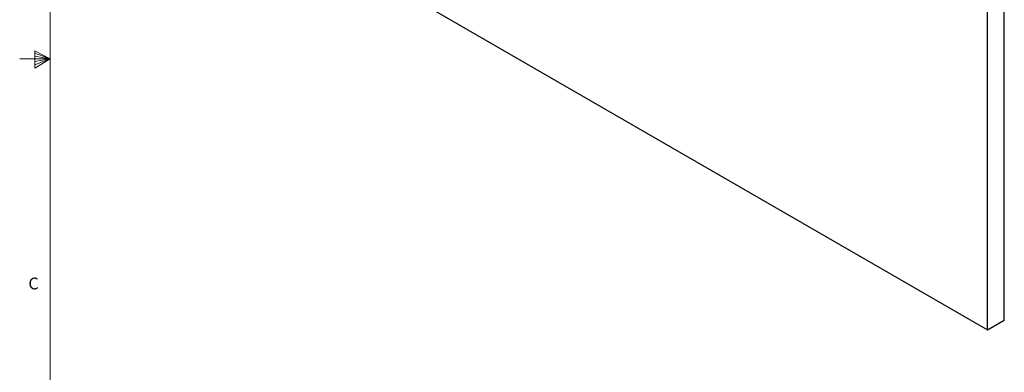
# Model space of a CAD drawing. Units: inches. Extents: x 0.3 to 33.8, y 0.2 to 21.6.
# Drawn here: x 0.3 to 8.1, y 8.4 to 11.2 of the extents above; entities that cross this region are included whole.
import ezdxf

# ---------------------------------------------------------------- set-up
doc = ezdxf.new("R2010")
doc.units = ezdxf.units.IN
doc.header["$MEASUREMENT"] = 0
doc.styles.add('SLDTEXTSTYLE0', font='TXT', dxfattribs={"width": 0.75})

msp = doc.modelspace()

# ---------------------------------------------------------------- linework, layer by layer
at = {"color": 7, "linetype": 'Continuous', "lineweight": 18}
for p, q in [((0.52288, 21.4106), (0.52288, 0.4106)), ((0.39889, 10.97614), (0.39889, 10.83733)), ((0.52288, 10.9106), (0.39889, 10.97614)), ((0.39889, 10.95768), (0.52288, 10.9106)), ((0.52288, 10.9106), (0.27984, 10.9106)), ((0.39889, 10.93372), (0.52288, 10.9106)), ((0.39889, 10.83733), (0.52288, 10.9106)), ((0.39889, 10.86464), (0.52288, 10.9106)), ((0.39889, 10.89135), (0.52288, 10.9106))]:
    msp.add_line(p, q, dxfattribs=at)
at = {"color": 7, "linetype": 'Continuous', "lineweight": 25}
for p, q in [((8.09685, 8.83765), (8.09685, 14.9617)), ((7.96427, 8.76111), (7.96427, 14.88516)), ((2.66097, 11.82264), (7.96427, 8.76111)), ((7.96427, 8.76111), (8.09685, 8.83765))]:
    msp.add_line(p, q, dxfattribs=at)

# ---------------------------------------------------------------- texts
at = {"color": 7, "linetype": 'Continuous', "lineweight": 0, "insert": (0.34916, 9.17574), "char_height": 0.09375, "attachment_point": 1, "style": 'SLDTEXTSTYLE0'}
msp.add_mtext('C', dxfattribs=at)

doc.saveas('drawing.dxf')
